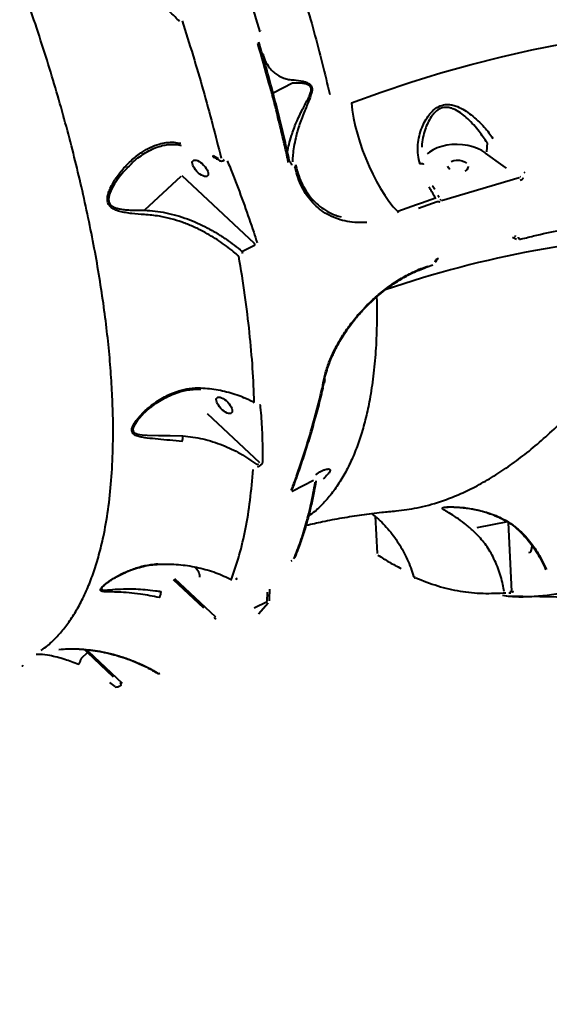
# Model space of a CAD drawing. Units: millimetres. Extents: x -2184 to 28832, y 1 to 31363.
# Drawn here: x 19228 to 19462, y 16445 to 16880 of the extents above; entities that cross this region are included whole.
import ezdxf

# ---------------------------------------------------------------- set-up
doc = ezdxf.new("R2010")
doc.units = ezdxf.units.MM
doc.layers.add('DIKOM', color=7, linetype='Continuous')
doc.styles.add('style1', font='arialbd_0.ttf', dxfattribs={"width": 0.8})
doc.dimstyles.new('1-50', dxfattribs={"dimtxt": 1400, "dimasz": 400, "dimexe": 100, "dimexo": 0, "dimgap": 400, "dimtad": 1, "dimtxsty": 'style1', "dimcen": 200, "dimclrd": 7, "dimclre": 7, "dimclrt": 7, "dimadec": 1, "dimazin": 2, "dimtfac": 1, "dimtmove": 0, "dimatfit": 2, "dimfxl": 0, "dimlwd": 25, "dimlwe": 18, "dimarcsym": 0})

# ---------------------------------------------------------------- blocks, each defined once
blk = doc.blocks.new('*D0')
at = {"layer": 'Defpoints', "color": 0, "linetype": 'Continuous', "transparency": 16777216}
for p in [(21893.8, 17115.02), (-1.19, 16915.47), (21893.8, 2292.86)]:
    blk.add_point(p, dxfattribs=at)
at = {"layer": 'DIKOM', "color": 7, "linetype": 'Continuous', "lineweight": 18, "transparency": 16777216}
for p, q in [((21893.8, 17115.02), (21893.8, 2192.86)), ((-1.19, 16915.47), (-1.19, 2192.86))]:
    blk.add_line(p, q, dxfattribs=at)
at = {"layer": 'DIKOM', "color": 7, "linetype": 'Continuous', "lineweight": 25, "transparency": 16777216}
blk.add_line((398.81, 2292.86), (21493.8, 2292.86), dxfattribs=at)
at = {"layer": 'DIKOM', "color": 7, "linetype": 'Continuous', "transparency": 16777216}
for points in [[(398.81, 2359.53), (398.81, 2226.2), (-1.19, 2292.86)], [(21493.8, 2359.53), (21493.8, 2226.2), (21893.8, 2292.86)]]:
    blk.add_solid(points, dxfattribs=at)
at = {"layer": 'DIKOM', "color": 7, "linetype": 'Continuous', "lineweight": 40, "transparency": 16777216, "insert": (10899.48, 3407.67), "char_height": 1400, "attachment_point": 5, "style": 'style1'}
blk.add_mtext('22400', dxfattribs=at)
blk = doc.blocks.new('*D1')
at = {"layer": 'Defpoints', "color": 0, "transparency": 16777216}
for p in [(24130.09, 17742.03), (-2183.59, 17198.28), (24130.09, 101.37)]:
    blk.add_point(p, dxfattribs=at)
at = {"layer": 'DIKOM', "color": 7, "lineweight": 18, "transparency": 16777216}
for p, q in [((24130.09, 17742.03), (24130.09, 1.37)), ((-2183.59, 17198.28), (-2183.59, 1.37))]:
    blk.add_line(p, q, dxfattribs=at)
at = {"layer": 'DIKOM', "color": 7, "lineweight": 25, "transparency": 16777216}
blk.add_line((-1783.59, 101.37), (23730.09, 101.37), dxfattribs=at)
at = {"layer": 'DIKOM', "color": 7, "transparency": 16777216}
for points in [[(-1783.59, 168.03), (-1783.59, 34.7), (-2183.59, 101.37)], [(23730.09, 168.03), (23730.09, 34.7), (24130.09, 101.37)]]:
    blk.add_solid(points, dxfattribs=at)
at = {"layer": 'DIKOM', "color": 7, "lineweight": 200, "transparency": 16777216, "insert": (10937.45, 1216.17), "char_height": 1400, "attachment_point": 5, "style": 'style1'}
blk.add_mtext('26300', dxfattribs=at)
blk = doc.blocks.new('*D2')
at = {"layer": 'Defpoints', "color": 0, "linetype": 'Continuous', "transparency": 16777216}
for p in [(9595.79, 23662.68), (26516.16, 23662.68), (15254.77, 5268.49)]:
    blk.add_point(p, dxfattribs=at)
at = {"layer": 'DIKOM', "color": 7, "linetype": 'Continuous', "lineweight": 18, "transparency": 16777216}
for p, q in [((9595.79, 23662.68), (26616.16, 23662.68)), ((15254.77, 5268.49), (26616.16, 5268.49))]:
    blk.add_line(p, q, dxfattribs=at)
at = {"layer": 'DIKOM', "color": 7, "linetype": 'Continuous', "lineweight": 25, "transparency": 16777216}
blk.add_line((26516.16, 5668.49), (26516.16, 23262.68), dxfattribs=at)
at = {"layer": 'DIKOM', "color": 7, "linetype": 'Continuous', "transparency": 16777216}
for points in [[(26449.5, 23262.68), (26582.83, 23262.68), (26516.16, 23662.68)], [(26449.5, 5668.49), (26582.83, 5668.49), (26516.16, 5268.49)]]:
    blk.add_solid(points, dxfattribs=at)
at = {"layer": 'DIKOM', "color": 7, "linetype": 'Continuous', "lineweight": 40, "transparency": 16777216, "insert": (25400.88, 14578.48), "char_height": 1400, "attachment_point": 5, "rotation": 90, "style": 'style1'}
blk.add_mtext('18400', dxfattribs=at)
blk = doc.blocks.new('*D3')
at = {"layer": 'Defpoints', "color": 0, "transparency": 16777216}
for p in [(8568.59, 25429.81), (15330.66, 3177.13), (28731.59, 3177.13)]:
    blk.add_point(p, dxfattribs=at)
at = {"layer": 'DIKOM', "color": 7, "lineweight": 18, "transparency": 16777216}
for p, q in [((8568.59, 25429.81), (28831.59, 25429.81)), ((15330.66, 3177.13), (28831.59, 3177.13))]:
    blk.add_line(p, q, dxfattribs=at)
at = {"layer": 'DIKOM', "color": 7, "lineweight": 25, "transparency": 16777216}
blk.add_line((28731.59, 25029.81), (28731.59, 3577.13), dxfattribs=at)
at = {"layer": 'DIKOM', "color": 7, "transparency": 16777216}
for points in [[(28664.93, 25029.81), (28798.26, 25029.81), (28731.59, 25429.81)], [(28664.93, 3577.13), (28798.26, 3577.13), (28731.59, 3177.13)]]:
    blk.add_solid(points, dxfattribs=at)
at = {"layer": 'DIKOM', "color": 7, "lineweight": 200, "transparency": 16777216, "insert": (27616.79, 14609.08), "char_height": 1400, "attachment_point": 5, "rotation": 90, "style": 'style1'}
blk.add_mtext('22300', dxfattribs=at)

msp = doc.modelspace()

# ---------------------------------------------------------------- linework, layer by layer
at = {"layer": 'DIKOM', "color": 7, "linetype": 'Continuous', "lineweight": 40}
for p, q in [((19348.449, 16851.961), (19339.856, 16847.585)), ((19434.409, 16825.65), (19434.218, 16821.708)), ((19313.365, 16820.011), (19315.726, 16818.679)), ((19318.38, 16817.469), (19317.928, 16817.77)), ((19433.818, 16821.126), (19433.502, 16821.353)), ((19441.506, 16815.454), (19433.818, 16821.126)), ((19277.451, 16816.51), (19277.262, 16816.318)), ((19349.621, 16814.69), (19349.49, 16815.087)), ((19350.076, 16815.3), (19350.059, 16815.352)), ((19443.021, 16814.378), (19441.506, 16815.454)), ((19299.133, 16810.705), (19283.08, 16795.844)), ((19299.571, 16811.218), (19331.557, 16781.314)), ((19414.345, 16800.206), (19448.688, 16810.321)), ((19448.688, 16810.321), (19448.605, 16810.382)), ((19448.953, 16810.759), (19449.213, 16810.566)), ((19450.763, 16812.663), (19451.201, 16812.335)), ((19410.237, 16806.836), (19410.506, 16806.42)), ((19410.506, 16806.42), (19411.318, 16805.093)), ((19411.954, 16800.83), (19411.708, 16801.211)), ((19413.236, 16801.445), (19412.643, 16802.395)), ((19413.971, 16800.295), (19413.779, 16800.592)), ((19414.21, 16800.415), (19414.345, 16800.206)), ((19394.925, 16795.231), (19395.287, 16794.89)), ((19445.671, 16783.974), (19447.455, 16783.055)), ((19446.731, 16784.3), (19446.719, 16784.296)), ((19446.732, 16784.197), (19446.922, 16784.103)), ((19446.924, 16784.124), (19446.735, 16784.276)), ((19446.922, 16784.103), (19446.924, 16784.124)), ((19448.17, 16783.89), (19448.168, 16783.869)), ((19448.748, 16782.947), (19448.738, 16782.944)), ((19326.104, 16777.638), (19331.574, 16780.375)), ((19412.745, 16774.269), (19412.735, 16774.266)), ((19407.952, 16770.785), (19410.481, 16771.653)), ((19411.528, 16773.055), (19411.529, 16773.076)), ((19385.636, 16757.279), (19385.025, 16757.016)), ((19361.576, 16717.031), (19361.625, 16717.288)), ((19361.999, 16717.398), (19362.005, 16717.423)), ((19362, 16717.403), (19362.003, 16717.416)), ((19362.752, 16721.026), (19362.358, 16719.453)), ((19307.895, 16716.806), (19307.892, 16716.807)), ((19361.567, 16716.996), (19361.576, 16717.031)), ((19326.805, 16712.762), (19326.793, 16712.767)), ((19310.671, 16706.092), (19333.863, 16684.409)), ((19332.655, 16683.412), (19333.474, 16683.85)), ((19333.839, 16682.772), (19333.022, 16682.335)), ((19362.862, 16680.954), (19362.628, 16680.912)), ((19348.57, 16671.796), (19357.781, 16676.562)), ((19383.467, 16661.813), (19384.124, 16661.293)), ((19384.997, 16660.602), (19385.807, 16644.118)), ((19443.533, 16658.075), (19429.934, 16655.554)), ((19445.438, 16627.348), (19443.941, 16657.805)), ((19385.153, 16643.731), (19385.15, 16643.731)), ((19347.82, 16640.748), (19347.813, 16640.745)), ((19347.818, 16640.753), (19348.277, 16641.015)), ((19460.431, 16637.073), (19460.433, 16637.069)), ((19309.273, 16620.006), (19295.834, 16632.57)), ((19296.273, 16633.083), (19314.394, 16616.141)), ((19323.243, 16632.706), (19323.25, 16632.71)), ((19323.31, 16632.797), (19324.135, 16633.275)), ((19265.198, 16630.056), (19265.093, 16629.953)), ((19337.204, 16622.922), (19337.413, 16627.099)), ((19444.954, 16626.582), (19444.06, 16626.646)), ((19444.541, 16627.412), (19445.438, 16627.348)), ((19331.507, 16620.193), (19337.204, 16622.922)), ((19333.401, 16617.445), (19337.74, 16622.324)), ((19442.815, 16625.405), (19828.737, 16619.131)), ((19257.809, 16600.36), (19254.994, 16597.754)), ((19257.809, 16600.36), (19256.473, 16601.684)), ((19257.449, 16601.648), (19258.247, 16600.873)), ((19269.363, 16589.558), (19257.809, 16600.36)), ((19258.247, 16600.873), (19273.178, 16586.914)), ((19228.758, 16594.521), (19229.244, 16594.448)), ((19228.913, 16594.645), (19229.312, 16594.408)), ((19269.998, 16585.442), (19267.723, 16587.215)), ((19270.091, 16585.104), (19270.761, 16585.202))]:
    msp.add_line(p, q, dxfattribs=at)
at = {"layer": 'DIKOM', "color": 7, "linetype": 'Continuous', "lineweight": 40, "flags": 128}
for points in [[(19374.453, 16843.322), (19387.564, 16848.065), (19400.762, 16852.47), (19414.039, 16856.535), (19427.388, 16860.259), (19440.801, 16863.638), (19454.272, 16866.671), (19467.792, 16869.357), (19481.355, 16871.693), (19494.953, 16873.679), (19508.578, 16875.313), (19522.223, 16876.595), (19535.881, 16877.524), (19549.544, 16878.1), (19563.204, 16878.321)], [(19334.603, 16875.207), (19334.575, 16875.265), (19334.511, 16875.325)], [(19333.137, 16869.504), (19333.29, 16869.591), (19333.418, 16869.686), (19333.516, 16869.783), (19333.581, 16869.88), (19333.609, 16869.972), (19333.601, 16870.056)], [(19374.453, 16843.322), (19374.857, 16840.013), (19375.439, 16836.581), (19376.194, 16833.057), (19377.116, 16829.472), (19378.195, 16825.861), (19379.423, 16822.255), (19380.787, 16818.687), (19382.275, 16815.191), (19383.874, 16811.798), (19385.569, 16808.538), (19387.345, 16805.442), (19389.186, 16802.538), (19391.074, 16799.852), (19392.993, 16797.409), (19394.925, 16795.231)], [(19433.502, 16821.353), (19432.155, 16822.19), (19430.262, 16823.103), (19428.181, 16823.844), (19425.956, 16824.397), (19423.637, 16824.75), (19421.274, 16824.895), (19418.919, 16824.83), (19416.624, 16824.555), (19414.439, 16824.077), (19412.412, 16823.406), (19410.587, 16822.556), (19409.004, 16821.547), (19408.013, 16820.714)], [(19313.545, 16819.287), (19313.488, 16819.329), (19313.394, 16819.483), (19313.352, 16819.714), (19313.365, 16820.011)], [(19317.869, 16817.753), (19317.882, 16817.76), (19317.958, 16817.837), (19318.006, 16817.963), (19318.021, 16818.13), (19318.004, 16818.327)], [(19418.633, 16817.367), (19419.696, 16817.764), (19420.916, 16817.958), (19422.196, 16817.934), (19423.431, 16817.693), (19424.521, 16817.256), (19425.378, 16816.658)], [(19348.098, 16815.827), (19348.068, 16816.09), (19347.998, 16816.363), (19347.894, 16816.625), (19347.764, 16816.854), (19347.619, 16817.032), (19347.47, 16817.144), (19347.33, 16817.182), (19347.21, 16817.141)], [(19349.49, 16815.087), (19349.641, 16815.212), (19349.763, 16815.349), (19349.85, 16815.492), (19349.9, 16815.634), (19349.91, 16815.77), (19349.879, 16815.893), (19349.877, 16815.898)], [(19406.527, 16815.99), (19406.522, 16816.002), (19406.407, 16816.141), (19406.211, 16816.244), (19405.941, 16816.307), (19405.605, 16816.328), (19405.218, 16816.307), (19404.792, 16816.243)], [(19417.912, 16813.872), (19417.357, 16814.584), (19417.149, 16815.35)], [(19426.141, 16815.18), (19425.984, 16814.421), (19425.476, 16813.73), (19424.657, 16813.163)], [(19411.708, 16801.211), (19409.602, 16800.496), (19407.497, 16799.772), (19405.396, 16799.039), (19403.297, 16798.296), (19401.2, 16797.544), (19399.106, 16796.782), (19397.014, 16796.011), (19394.925, 16795.231)], [(19412.434, 16799.534), (19410.347, 16798.825), (19408.262, 16798.107), (19406.18, 16797.38), (19404.1, 16796.644)], [(19446.91, 16784.684), (19446.891, 16784.546), (19446.856, 16784.434), (19446.806, 16784.352), (19446.743, 16784.304), (19446.731, 16784.3)], [(19326.793, 16712.767), (19326.775, 16712.777), (19326.686, 16712.881), (19326.634, 16713.059), (19326.619, 16713.301)], [(19282.741, 16706.116), (19279.745, 16702.815), (19278.267, 16700.485), (19277.868, 16699.275), (19277.941, 16698.272), (19278.612, 16697.47), (19280.058, 16696.903), (19282.037, 16696.602), (19284.252, 16696.455), (19289.249, 16696.327), (19294.396, 16696.238), (19300.016, 16696.121)], [(19449.759, 16653.203), (19449.771, 16653.191), (19449.877, 16653.161), (19450.039, 16653.192)], [(19347.872, 16640.823), (19347.83, 16640.755), (19347.82, 16640.748)], [(19272.121, 16587.062), (19272.241, 16586.854), (19272.347, 16586.64), (19272.431, 16586.43), (19272.49, 16586.237), (19272.519, 16586.073), (19272.517, 16585.946), (19272.484, 16585.864), (19272.422, 16585.833)]]:
    msp.add_lwpolyline(points, dxfattribs=at)
at = {"layer": 'DIKOM', "color": 7, "linetype": 'Continuous', "lineweight": 40}
for centre, radius, start, end in [((19538.734, 16325.527), 460.042, 91.81008, 108.93569), ((19324.297, 16776.408), 2.186, 9.89617, 34.25174), ((19411.411, 16773.701), 0.636, 280.73128, 349.43647), ((19361.435, 16717.571), 0.59, 282.91279, 342.26832), ((19292.375, 16695.836), 7.646, 343.86964, 2.13672), ((19402.996, 16634.112), 0.864, 189.67512, 245.30175), ((19243.987, 16568.738), 84.375, 33.26907, 34.03411), ((19289.288, 16592.107), 0.935, 225.59084, 298.14144)]:
    msp.add_arc(centre, radius, start, end, dxfattribs=at)
for centre in [(19307.664, 16814.367), (19318.284, 16709.623)]:
    msp.add_ellipse(centre, major_axis=(3.203, -3.376), ratio=0.442925, dxfattribs=at)
for centre, major_axis, ratio, start_param, end_param in [((19452.36, 16649.142), (0.827, -4.592), 0.4015171, 6.1411522, 7.4438762), ((19303.957, 16636.547), (3.203, -3.376), 0.442925, 0.3050825, 1.6704235)]:
    msp.add_ellipse(centre, major_axis=major_axis, ratio=ratio, start_param=start_param, end_param=end_param, dxfattribs=at)
for points, knots in [([(19052.68, 17331.454), (19055.247, 17330.26), (19060.38, 17327.871), (19068.319, 17323.555), (19076.423, 17318.703), (19084.756, 17313.228), (19093.283, 17307.15), (19102.015, 17300.447), (19110.876, 17293.169), (19119.745, 17285.419), (19128.582, 17277.248), (19137.388, 17268.674), (19146.255, 17259.608), (19155.232, 17249.995), (19164.284, 17239.859), (19173.418, 17229.184), (19182.551, 17218.055), (19191.563, 17206.624), (19200.416, 17194.954), (19209.118, 17183.054), (19217.758, 17170.803), (19226.383, 17158.129), (19234.954, 17145.076), (19243.475, 17131.628), (19251.867, 17117.9), (19260.022, 17104.072), (19267.913, 17090.209), (19275.55, 17076.312), (19283.009, 17062.245), (19290.329, 17047.929), (19297.473, 17033.418), (19304.443, 17018.702), (19311.17, 17003.909), (19317.573, 16989.229), (19323.633, 16974.723), (19329.364, 16960.383), (19334.822, 16946.072), (19340.033, 16931.715), (19344.968, 16917.37), (19349.621, 16903.033), (19353.95, 16888.83), (19357.954, 16874.73), (19361.646, 16860.76), (19363.805, 16851.622), (19364.886, 16847.049)], [0, 0, 0, 0, 0.0233088, 0.0466177, 0.0700886, 0.0935595, 0.1175415, 0.1415235, 0.1656821, 0.1898406, 0.2131509, 0.2364611, 0.2599333, 0.2834054, 0.3073878, 0.3313702, 0.3555288, 0.3796873, 0.4030147, 0.426342, 0.4498311, 0.4733202, 0.497319, 0.5213178, 0.5454925, 0.5696672, 0.593033, 0.6163988, 0.6399264, 0.6634541, 0.6874913, 0.7115284, 0.7357414, 0.7599543, 0.7833786, 0.8068029, 0.8303891, 0.8539754, 0.8780712, 0.9021671, 0.9264386, 0.9507101, 0.9753319, 1, 1, 1, 1]), ([(19334.133, 16874.672), (19332.554, 16879.839), (19329.394, 16890.182), (19324.176, 16905.941), (19318.639, 16921.863), (19314.643, 16932.585), (19312.644, 16937.951)], [0, 0, 0, 0, 0.2488775, 0.4981997, 0.7488727, 1, 1, 1, 1]), ([(19237.406, 16601.345), (19238.371, 16602.053), (19240.83, 16603.855), (19244.436, 16607.422), (19248.283, 16611.935), (19251.817, 16617.042), (19255.07, 16622.746), (19258.017, 16629.053), (19260.651, 16635.978), (19262.944, 16643.473), (19265.131, 16652.531), (19267.032, 16663.391), (19268.444, 16676.349), (19269.163, 16690.309), (19269.171, 16703.732), (19268.691, 16716.246), (19267.919, 16727.615), (19266.791, 16739.377), (19265.298, 16751.603), (19263.434, 16764.25), (19261.189, 16777.333), (19258.576, 16790.74), (19255.649, 16804.207), (19252.441, 16817.661), (19248.969, 16831.094), (19245.179, 16844.73), (19241.046, 16858.639), (19236.579, 16872.774), (19231.761, 16887.145), (19226.651, 16901.631), (19222.991, 16911.358), (19221.161, 16916.221)], [0, 0, 0, 0, 0.0209165, 0.0532582, 0.0855999, 0.118163, 0.150726, 0.1839927, 0.2172594, 0.2507716, 0.2842837, 0.3303169, 0.3765122, 0.4232047, 0.4700653, 0.5029103, 0.5357554, 0.5688318, 0.6019083, 0.635707, 0.6695059, 0.7035509, 0.737596, 0.7698549, 0.8021139, 0.8345825, 0.8670512, 0.900176, 0.9333008, 0.9666504, 1, 1, 1, 1]), ([(19298.491, 16879.273), (19297.834, 16879.951), (19295.338, 16882.523), (19290.794, 16886.826), (19284.718, 16892.004), (19278.328, 16896.844), (19271.603, 16901.323), (19264.507, 16905.373), (19257.043, 16908.865), (19250.531, 16911.122), (19245.168, 16912.427), (19242.429, 16912.788), (19241.054, 16912.969)], [0, 0, 0, 0, 0.0419956, 0.1595241, 0.2774949, 0.3950326, 0.5131221, 0.6333425, 0.7545641, 0.8758681, 0.937691, 1, 1, 1, 1]), ([(19299.613, 16879.548), (19301.253, 16874.403), (19304.535, 16864.106), (19309.009, 16848.848), (19313.178, 16833.721), (19315.637, 16823.819), (19316.867, 16818.863)], [0, 0, 0, 0, 0.2489045, 0.498243, 0.7488998, 1, 1, 1, 1]), ([(19346.666, 16816.893), (19346.546, 16817.44), (19345.946, 16820.177), (19344.326, 16827.339), (19341.632, 16838.501), (19337.802, 16853.262), (19334.806, 16863.691), (19333.137, 16869.504)], [0, 0, 0, 0, 0.0321573, 0.1607921, 0.4182836, 0.6757752, 1, 1, 1, 1]), ([(19347.102, 16817.508), (19346.942, 16818.263), (19346.11, 16822.165), (19344.443, 16829.328), (19342.099, 16838.981), (19339.588, 16848.721), (19336.906, 16858.553), (19334.903, 16865.666), (19333.747, 16869.529), (19333.59, 16870.055)], [0, 0, 0, 0, 0.04461707, 0.23071101, 0.41635079, 0.60132566, 0.78587463, 0.97084602, 1, 1, 1, 1]), ([(19335.317, 16864.937), (19335.495, 16864.31), (19336.046, 16862.375), (19337.303, 16860.058), (19338.96, 16857.926), (19340.53, 16856.441), (19342.39, 16855.171), (19344.457, 16854.245), (19346.669, 16853.627), (19348.285, 16853.496), (19349.097, 16853.431)], [0, 0, 0, 0, 0.1034982, 0.3192951, 0.4381884, 0.5575165, 0.678525, 0.8003178, 0.899709, 1, 1, 1, 1]), ([(19352.911, 16840.506), (19353.776, 16842.127), (19354.964, 16844.351), (19356.253, 16847.17), (19356.721, 16848.668), (19356.737, 16849.791), (19356.368, 16850.634), (19355.485, 16851.306), (19354.183, 16851.721), (19351.72, 16852.101), (19349.799, 16852.073), (19348.462, 16851.969), (19348.46, 16851.969)], [0, 0, 0, 0, 0.2369989, 0.325297, 0.3938454, 0.435165, 0.4764879, 0.5364946, 0.6300051, 0.725762, 0.9996838, 1, 1, 1, 1]), ([(19349.097, 16853.431), (19350.41, 16853.319), (19352.184, 16853.168), (19354.555, 16852.439), (19355.827, 16851.812), (19356.69, 16850.944), (19357.067, 16849.971), (19357.108, 16848.734), (19356.742, 16847.092), (19355.648, 16844.056), (19354.613, 16841.653), (19353.864, 16839.915)], [0, 0, 0, 0, 0.2657862, 0.3593773, 0.4543063, 0.5177528, 0.5632827, 0.6085748, 0.6803153, 0.7688732, 1, 1, 1, 1]), ([(19348.46, 16851.969), (19348.459, 16851.968), (19348.458, 16851.967), (19348.454, 16851.964), (19348.451, 16851.962), (19348.449, 16851.961)], [0, 0, 0, 0, 0.241083, 0.5651089, 1, 1, 1, 1]), ([(19346.163, 16821.753), (19346.389, 16822.8), (19346.863, 16824.995), (19348.122, 16829.32), (19350.007, 16834.586), (19351.934, 16838.514), (19352.911, 16840.506)], [0, 0, 0, 0, 0.1919949, 0.4025692, 0.6970546, 1, 1, 1, 1]), ([(19353.864, 16839.915), (19353.049, 16837.9), (19351.813, 16834.846), (19350.594, 16830.796), (19349.727, 16827.416), (19349.011, 16823.791), (19348.578, 16820.457), (19348.402, 16818.224), (19348.401, 16817.382), (19348.401, 16817.178)], [0, 0, 0, 0, 0.2363297, 0.3582928, 0.4802275, 0.6473676, 0.8188306, 0.956098, 1, 1, 1, 1]), ([(19404.792, 16816.243), (19404.446, 16817.562), (19403.74, 16820.253), (19403.762, 16823.217), (19403.999, 16826.042), (19404.446, 16828.723), (19405.553, 16832.241), (19407.025, 16835.391), (19408.551, 16837.752), (19410.13, 16839.556), (19411.92, 16841.106), (19414.369, 16842.381), (19417.072, 16842.681), (19419.394, 16842.316), (19421.76, 16841.531), (19424.462, 16840.111), (19427.467, 16837.984), (19430.405, 16835.439), (19432.999, 16832.772), (19435.245, 16830.128), (19436.441, 16828.431), (19437.044, 16827.575)], [0, 0, 0, 0, 0.0713192, 0.1455334, 0.1511418, 0.2166827, 0.2835494, 0.3372077, 0.3918209, 0.425165, 0.4591144, 0.5134567, 0.5679412, 0.6040748, 0.6411273, 0.7022452, 0.7649113, 0.8302388, 0.8968703, 0.9479885, 1, 1, 1, 1]), ([(19434.409, 16825.65), (19433.877, 16826.493), (19432.804, 16828.193), (19430.829, 16830.849), (19428.534, 16833.591), (19425.983, 16836.211), (19423.341, 16838.477), (19421.002, 16840.02), (19418.903, 16840.936), (19416.892, 16841.417), (19414.489, 16841.234), (19412.35, 16840.028), (19410.813, 16838.542), (19409.455, 16836.788), (19408.147, 16834.465), (19406.896, 16831.389), (19406.02, 16827.921), (19405.532, 16825.276), (19405.562, 16823.893), (19405.564, 16823.778)], [0, 0, 0, 0, 0.0615921, 0.1242016, 0.2028549, 0.2829172, 0.3551056, 0.428749, 0.4696149, 0.5114903, 0.5709888, 0.6304055, 0.6679782, 0.7065083, 0.769475, 0.8337189, 0.9125506, 0.9927461, 1, 1, 1, 1]), ([(19282.989, 16793.944), (19281.099, 16794.062), (19278.238, 16794.24), (19274.633, 16794.75), (19272.257, 16795.246), (19270.251, 16795.895), (19268.617, 16796.71), (19267.259, 16797.935), (19266.568, 16799.662), (19266.592, 16801.53), (19266.993, 16803.298), (19267.707, 16805.244), (19268.763, 16807.381), (19270.627, 16810.45), (19273.429, 16814.132), (19277.37, 16818.181), (19281.469, 16821.385), (19285.543, 16823.713), (19289.141, 16825.114), (19292.65, 16825.841), (19295.899, 16826.006), (19298.042, 16825.607), (19299.08, 16825.413)], [0, 0, 0, 0, 0.0866941, 0.1311764, 0.1760726, 0.2081975, 0.2409001, 0.2744194, 0.3082509, 0.337742, 0.3650519, 0.393035, 0.4327007, 0.4727589, 0.5545429, 0.6396923, 0.7264108, 0.7889965, 0.8528476, 0.9020912, 0.9525885, 1, 1, 1, 1]), ([(19277.166, 16816.414), (19277.233, 16816.483), (19278.136, 16817.413), (19280.03, 16818.942), (19282.796, 16820.914), (19285.61, 16822.484), (19288.297, 16823.637), (19290.901, 16824.442), (19293.319, 16824.882), (19295.722, 16824.997), (19297.656, 16824.879), (19298.816, 16824.597), (19299.203, 16824.504)], [0, 0, 0, 0, 0.011622, 0.1571724, 0.2949517, 0.4258889, 0.5513525, 0.6545086, 0.7631076, 0.8550797, 0.9516917, 1, 1, 1, 1]), ([(19313.55, 16819.31), (19313.81, 16819.173), (19314.701, 16818.705), (19315.547, 16818.185), (19316.145, 16817.817)], [0, 0, 0, 0, 0.2924223, 1, 1, 1, 1]), ([(19316.189, 16817.843), (19316.365, 16817.754), (19316.751, 16817.56), (19317.362, 16817.554), (19317.72, 16817.717), (19317.857, 16817.78)], [0, 0, 0, 0, 0.3422699, 0.7468894, 1, 1, 1, 1]), ([(19317.865, 16817.749), (19317.869, 16817.752), (19317.914, 16817.776), (19317.987, 16817.782), (19318.035, 16817.783), (19318.051, 16817.764), (19318.057, 16817.756)], [0, 0, 0, 0, 0.0268426, 0.2741874, 0.691678, 1, 1, 1, 1]), ([(19319.579, 16817.732), (19319.786, 16817.223), (19320.826, 16814.676), (19323.453, 16808.075), (19327.231, 16798.011), (19330.52, 16788.497), (19332.271, 16783.027), (19332.766, 16781.48)], [0, 0, 0, 0, 0.0413727, 0.2068702, 0.5381497, 0.8694287, 1, 1, 1, 1]), ([(19347.329, 16817.204), (19347.313, 16817.194), (19347.276, 16817.172), (19347.26, 16817.17), (19347.272, 16817.172), (19347.31, 16817.148), (19347.184, 16817.25), (19347.146, 16817.436), (19347.131, 16817.507)], [0, 0, 0, 0, 0.050348, 0.1146495, 0.1983861, 0.4958129, 0.8057484, 1, 1, 1, 1]), ([(19277.262, 16816.318), (19275.88, 16814.996), (19273.371, 16812.596), (19270.345, 16808.53), (19268.468, 16805.373), (19267.526, 16802.965), (19267.144, 16801.447), (19267.106, 16799.898), (19267.501, 16798.907), (19268.147, 16798.043), (19269.062, 16797.359), (19270.552, 16796.779), (19272.406, 16796.342), (19274.673, 16796.052), (19278.268, 16795.817), (19281.146, 16795.833), (19283.08, 16795.844)], [0, 0, 0, 0, 0.1443811, 0.2619906, 0.3815546, 0.4207972, 0.4608123, 0.5042732, 0.5469386, 0.5550723, 0.6059504, 0.6535429, 0.7021682, 0.7751395, 0.848845, 1, 1, 1, 1]), ([(19381.341, 16790.401), (19379.515, 16790.366), (19376.15, 16790.301), (19371.558, 16791.041), (19367.487, 16792.246), (19363.731, 16794), (19360.334, 16796.292), (19357.317, 16799.081), (19354.698, 16802.343), (19352.529, 16806.065), (19350.775, 16810.162), (19350.005, 16813.182), (19349.621, 16814.69)], [0, 0, 0, 0, 0.1166812, 0.2150846, 0.3137979, 0.4122009, 0.510061, 0.6082268, 0.7060845, 0.8039539, 0.9021323, 1, 1, 1, 1]), ([(19350.105, 16815.147), (19350.08, 16815.29), (19350.033, 16815.553), (19349.906, 16815.78), (19349.848, 16815.883)], [0, 0, 0, 0, 0.5451653, 1, 1, 1, 1]), ([(19349.974, 16815.475), (19350.35, 16814), (19351.104, 16811.046), (19352.823, 16807.039), (19354.949, 16803.399), (19357.518, 16800.212), (19360.475, 16797.481), (19363.818, 16795.262), (19366.961, 16793.728), (19369.092, 16793.148), (19369.881, 16792.933)], [0, 0, 0, 0, 0.1314581, 0.2633361, 0.394797, 0.5263279, 0.6582749, 0.7898107, 0.9222101, 1, 1, 1, 1]), ([(19450.331, 16810.004), (19450.318, 16809.98), (19450.228, 16809.812), (19449.996, 16809.514), (19449.579, 16809.179), (19449.268, 16809.063), (19449.112, 16809.005)], [0, 0, 0, 0, 0.0523938, 0.3650475, 0.6827341, 1, 1, 1, 1]), ([(19411.708, 16801.211), (19411.596, 16801.389), (19410.645, 16802.899), (19409.667, 16804.683), (19408.804, 16806.257)], [0, 0, 0, 0, 0.1178594, 1, 1, 1, 1]), ([(19283.08, 16795.844), (19284.645, 16795.747), (19287.774, 16795.555), (19292.516, 16794.747), (19297.258, 16793.58), (19301.917, 16792.049), (19306.42, 16790.219), (19310.783, 16788.112), (19315.031, 16785.714), (19320.272, 16782.358), (19323.822, 16779.486), (19326.104, 16777.638)], [0, 0, 0, 0, 0.10064935, 0.20131606, 0.30524323, 0.40918442, 0.50963762, 0.61009862, 0.71266628, 0.81523888, 1, 1, 1, 1]), ([(19413.635, 16799.223), (19413.561, 16799.316), (19413.411, 16799.504), (19413.043, 16799.624), (19412.701, 16799.613), (19412.494, 16799.552), (19412.434, 16799.534)], [0, 0, 0, 0, 0.2927357, 0.5851066, 0.8788379, 1, 1, 1, 1]), ([(19324.719, 16775.494), (19323.93, 16776.177), (19321.129, 16778.597), (19315.952, 16782.411), (19309.869, 16786.046), (19304.372, 16788.703), (19299.606, 16790.608), (19294.667, 16792.144), (19289.104, 16793.421), (19285.192, 16793.755), (19282.989, 16793.944)], [0, 0, 0, 0, 0.0672692, 0.2386087, 0.4121732, 0.520863, 0.630243, 0.7420328, 0.8547814, 1, 1, 1, 1]), ([(19448.736, 16782.944), (19450.811, 16783.455), (19456.831, 16784.938), (19466.836, 16787.157), (19478.761, 16789.5), (19490.724, 16791.525), (19500.039, 16792.865), (19505.365, 16793.526), (19506.687, 16793.689)], [0, 0, 0, 0, 0.1082674, 0.3141955, 0.5201279, 0.7260617, 0.9319969, 1, 1, 1, 1]), ([(19394.255, 16663.055), (19397.352, 16663.407), (19403.811, 16664.142), (19412.758, 16666.63), (19420.992, 16669.715), (19428.24, 16673.082), (19435.511, 16677.093), (19442.846, 16681.781), (19450.212, 16687.144), (19457.612, 16693.2), (19464.978, 16699.905), (19472.167, 16707.12), (19479.151, 16714.779), (19485.939, 16722.849), (19492.644, 16731.461), (19499.299, 16740.664), (19505.875, 16750.435), (19512.369, 16760.802), (19518.74, 16771.647), (19522.859, 16779.285), (19524.918, 16783.105)], [0, 0, 0, 0, 0.0696236, 0.1452101, 0.1981895, 0.251169, 0.3045215, 0.3578741, 0.4123919, 0.4669098, 0.5218248, 0.5767398, 0.6287737, 0.6808078, 0.73318, 0.7855524, 0.8389829, 0.8924135, 0.9462067, 1, 1, 1, 1]), ([(19448.168, 16783.869), (19448.167, 16783.856), (19448.161, 16783.758), (19448.192, 16783.586), (19448.31, 16783.43), (19448.483, 16783.329), (19448.69, 16783.286), (19448.869, 16783.319), (19448.949, 16783.333)], [0, 0, 0, 0, 0.0340103, 0.252264, 0.4705298, 0.5979374, 0.8193065, 1, 1, 1, 1]), ([(19331.574, 16780.375), (19331.614, 16780.38), (19331.68, 16780.387), (19331.757, 16780.438), (19331.804, 16780.501), (19331.83, 16780.586), (19331.833, 16780.734), (19331.76, 16780.996), (19331.637, 16781.189), (19331.557, 16781.314)], [0, 0, 0, 0, 0.1044812, 0.1740915, 0.2297651, 0.3047724, 0.3966989, 0.6086532, 1, 1, 1, 1]), ([(19331.56, 16710.902), (19331.358, 16715.888), (19330.953, 16725.873), (19329.523, 16741.748), (19327.536, 16758.225), (19325.659, 16769.733), (19324.719, 16775.494)], [0, 0, 0, 0, 0.2482753, 0.4972305, 0.7482641, 1, 1, 1, 1]), ([(19411.529, 16773.076), (19411.541, 16773.16), (19411.57, 16773.377), (19411.745, 16773.752), (19412.063, 16774.146), (19412.477, 16774.476), (19412.78, 16774.596), (19412.931, 16774.655)], [0, 0, 0, 0, 0.1342544, 0.3469772, 0.5632481, 0.7817386, 1, 1, 1, 1]), ([(19412.037, 16773.584), (19412.037, 16773.589), (19412.037, 16773.598), (19412.062, 16773.68), (19412.126, 16773.799), (19412.235, 16773.94), (19412.386, 16774.081), (19412.556, 16774.194), (19412.684, 16774.252), (19412.731, 16774.264), (19412.735, 16774.265)], [0, 0, 0, 0, 0.1174329, 0.2426507, 0.3686243, 0.515453, 0.6625082, 0.8211901, 0.9836951, 1, 1, 1, 1]), ([(19361.625, 16717.288), (19361.873, 16718.883), (19362.371, 16722.073), (19363.962, 16727.23), (19366.156, 16732.539), (19368.987, 16737.931), (19372.409, 16743.288), (19376.381, 16748.5), (19380.847, 16753.464), (19385.751, 16758.077), (19391.011, 16762.241), (19396.549, 16765.862), (19402.28, 16768.933), (19406.172, 16770.418), (19408.119, 16771.16)], [0, 0, 0, 0, 0.0836186, 0.1671661, 0.2504175, 0.3338525, 0.4173036, 0.5004885, 0.5837385, 0.6671385, 0.7504577, 0.8333964, 0.916628, 1, 1, 1, 1]), ([(19362.058, 16717.714), (19362.253, 16719.022), (19362.614, 16721.447), (19363.586, 16725.008), (19364.614, 16728.017), (19365.614, 16730.505), (19366.588, 16732.674), (19368.307, 16736.17), (19371.206, 16741.164), (19375.282, 16746.788), (19379.33, 16751.491), (19383.005, 16755.225), (19386.154, 16758.034), (19388.766, 16760.151), (19391.102, 16761.917), (19394.109, 16763.993), (19397.948, 16766.324), (19402.657, 16768.775), (19406.11, 16770.086), (19407.972, 16770.793)], [0, 0, 0, 0, 0.0700779, 0.1298961, 0.1788917, 0.2174523, 0.2495336, 0.282158, 0.3829425, 0.4841399, 0.5522158, 0.6193336, 0.6817644, 0.7110209, 0.746255, 0.7926623, 0.8501683, 0.9192043, 1, 1, 1, 1]), ([(19408.119, 16771.16), (19408.111, 16771.082), (19408.093, 16770.926), (19408.03, 16770.81), (19407.976, 16770.802), (19407.966, 16770.801)], [0, 0, 0, 0, 0.45079177, 0.90158354, 1, 1, 1, 1]), ([(19385.636, 16757.279), (19385.683, 16753.18), (19385.777, 16744.962), (19385.249, 16733.404), (19384.223, 16722.417), (19382.741, 16712.711), (19380.919, 16704.168), (19378.847, 16696.679), (19376.405, 16689.693), (19373.574, 16683.187), (19370.349, 16677.199), (19366.723, 16671.739), (19362.696, 16666.894), (19359.003, 16663.209), (19356.524, 16661.373), (19355.646, 16660.723)], [0, 0, 0, 0, 0.0884295, 0.1772959, 0.2663822, 0.3559128, 0.4297524, 0.5037189, 0.5780726, 0.652557, 0.7285472, 0.8046785, 0.8812408, 0.9579491, 1, 1, 1, 1]), ([(19299.72, 16693.711), (19297.877, 16693.865), (19294.139, 16694.177), (19288.949, 16694.65), (19284.923, 16695.06), (19281.979, 16695.497), (19279.899, 16695.965), (19278.296, 16696.647), (19277.429, 16697.698), (19277.316, 16698.962), (19277.744, 16700.325), (19278.472, 16701.679), (19279.906, 16703.772), (19282.419, 16706.546), (19286.55, 16710.114), (19290.8, 16712.892), (19294.936, 16714.899), (19298.615, 16716.25), (19302.921, 16717.301), (19306.178, 16717.325), (19307.832, 16717.337)], [0, 0, 0, 0, 0.0820687, 0.1664748, 0.2508371, 0.2940036, 0.3376005, 0.3839912, 0.4157853, 0.4428447, 0.469835, 0.4939799, 0.5187256, 0.588613, 0.6603826, 0.7589133, 0.8094734, 0.8604908, 0.9291629, 1, 1, 1, 1]), ([(19307.832, 16717.337), (19309.158, 16717.24), (19313.047, 16716.954), (19319.464, 16715.807), (19324.214, 16714.144), (19326.619, 16713.301)], [0, 0, 0, 0, 0.2035485, 0.5968373, 1, 1, 1, 1]), ([(19348.306, 16672.492), (19348.571, 16673.172), (19349.78, 16676.27), (19351.806, 16682.013), (19354.373, 16689.714), (19356.796, 16697.627), (19359.079, 16705.749), (19360.815, 16712.337), (19361.743, 16716.289), (19362.002, 16717.391)], [0, 0, 0, 0, 0.0500682, 0.2279876, 0.4049404, 0.5811635, 0.7568479, 0.9321843, 1, 1, 1, 1]), ([(19361.625, 16717.288), (19361.705, 16717.329), (19361.869, 16717.413), (19362.013, 16717.571), (19362.038, 16717.684), (19362.047, 16717.721)], [0, 0, 0, 0, 0.3891683, 0.7985862, 1, 1, 1, 1]), ([(19282.756, 16706.121), (19283.296, 16706.636), (19284.566, 16707.851), (19286.869, 16709.65), (19289.576, 16711.496), (19292.552, 16713.198), (19295.662, 16714.626), (19298.706, 16715.685), (19301.637, 16716.381), (19304.452, 16716.71), (19306.566, 16716.808), (19307.7, 16716.694), (19307.881, 16716.676)], [0, 0, 0, 0, 0.08148, 0.1919079, 0.3140365, 0.4334544, 0.5594206, 0.6798642, 0.7770209, 0.8799473, 0.9807931, 1, 1, 1, 1]), ([(19326.619, 16713.301), (19328.076, 16712.656), (19329.757, 16711.911), (19331.347, 16711.021), (19331.56, 16710.902)], [0, 0, 0, 0, 0.8666345, 1, 1, 1, 1]), ([(19347.929, 16672.1), (19348.085, 16672.512), (19348.865, 16674.572), (19350.852, 16680.014), (19353.765, 16688.668), (19357.641, 16701.394), (19360.085, 16711.107), (19361.567, 16716.996)], [0, 0, 0, 0, 0.0299896, 0.1499527, 0.3900715, 0.6301904, 1, 1, 1, 1]), ([(19334.064, 16710.132), (19334.105, 16709.703), (19334.312, 16707.558), (19334.756, 16702.081), (19335.182, 16693.833), (19335.129, 16687.517), (19335.103, 16684.357)], [0, 0, 0, 0, 0.0480628, 0.2403225, 0.6198794, 1, 1, 1, 1]), ([(19300.016, 16696.121), (19301.483, 16695.977), (19304.416, 16695.69), (19308.841, 16694.815), (19313.255, 16693.613), (19318.851, 16691.606), (19325.533, 16688.452), (19330.262, 16685.106), (19332.655, 16683.412)], [0, 0, 0, 0, 0.1264045, 0.2528125, 0.382977, 0.5131446, 0.7535723, 1, 1, 1, 1]), ([(19335.103, 16684.357), (19335.088, 16684.249), (19335.058, 16684.033), (19334.845, 16683.649), (19334.539, 16683.283), (19334.187, 16682.977), (19333.949, 16682.837), (19333.839, 16682.772)], [0, 0, 0, 0, 0.21314315, 0.42647473, 0.63060098, 0.82892276, 1, 1, 1, 1]), ([(19321.527, 16632.837), (19322.707, 16636.305), (19325.071, 16643.25), (19327.753, 16654.956), (19329.848, 16667.53), (19330.638, 16676.72), (19331.033, 16681.321)], [0, 0, 0, 0, 0.2481019, 0.4969506, 0.748088, 1, 1, 1, 1]), ([(19358.703, 16678.983), (19359.483, 16679.554), (19361.134, 16680.763), (19363.07, 16681.421), (19364.286, 16681.529), (19364.902, 16681.395), (19365.179, 16680.971), (19364.85, 16680.145), (19363.818, 16678.873), (19362.707, 16677.788), (19362.044, 16677.141)], [0, 0, 0, 0, 0.2159767, 0.4571567, 0.5431706, 0.6302661, 0.7258993, 0.8046144, 0.8834363, 1, 1, 1, 1]), ([(19349.02, 16641.762), (19350.029, 16644.255), (19352.048, 16649.246), (19354.578, 16657.491), (19356.773, 16666.247), (19357.891, 16672.568), (19358.451, 16675.731)], [0, 0, 0, 0, 0.2489043, 0.4982428, 0.7488998, 1, 1, 1, 1]), ([(19349.438, 16642.188), (19349.453, 16642.221), (19350.188, 16643.827), (19351.487, 16647.239), (19353.321, 16652.441), (19354.961, 16657.923), (19356.439, 16663.631), (19357.722, 16669.6), (19358.54, 16673.835), (19358.878, 16676.144), (19358.904, 16676.314)], [0, 0, 0, 0, 0.0034217, 0.1671852, 0.3310913, 0.4951292, 0.6591364, 0.8230376, 0.9869438, 1, 1, 1, 1]), ([(19348.269, 16672.309), (19348.272, 16672.213), (19348.278, 16672.032), (19348.325, 16671.835), (19348.386, 16671.735), (19348.435, 16671.712), (19348.463, 16671.714), (19348.492, 16671.724), (19348.528, 16671.747), (19348.554, 16671.778), (19348.57, 16671.796)], [0, 0, 0, 0, 0.337256, 0.62924, 0.7697497, 0.8184068, 0.8675319, 0.8813267, 0.9295198, 1, 1, 1, 1]), ([(19354.534, 16656.629), (19356.935, 16657.183), (19362.243, 16658.408), (19370.44, 16659.957), (19379.158, 16661.338), (19387.112, 16662.362), (19392.138, 16662.797), (19394.264, 16662.98)], [0, 0, 0, 0, 0.1794457, 0.3966078, 0.6160021, 0.8376414, 1, 1, 1, 1]), ([(19384.124, 16661.293), (19384.432, 16661.053), (19385.749, 16660.027), (19387.914, 16657.96), (19390.598, 16655.102), (19393.082, 16652), (19395.354, 16648.702), (19397.402, 16645.225), (19399.207, 16641.589), (19400.77, 16637.851), (19401.588, 16635.282), (19401.992, 16634.013)], [0, 0, 0, 0, 0.0363637, 0.1555463, 0.2754884, 0.3960712, 0.5171524, 0.6379022, 0.7594177, 0.8812269, 1, 1, 1, 1]), ([(19428.05, 16654.39), (19426.829, 16655.448), (19424.352, 16657.594), (19420.927, 16660.069), (19418.293, 16661.715), (19416.457, 16662.77), (19415.266, 16663.462), (19414.567, 16663.985), (19414.655, 16664.357), (19415.438, 16664.589), (19416.682, 16664.715), (19418.138, 16664.763), (19420.612, 16664.74), (19424.336, 16664.471), (19429.772, 16663.613), (19434.745, 16662.275), (19439.103, 16660.58), (19442.677, 16658.829), (19446.493, 16656.481), (19448.844, 16654.299), (19450.039, 16653.192)], [0, 0, 0, 0, 0.0820687, 0.1664748, 0.2508371, 0.2940036, 0.3376005, 0.3839912, 0.4157853, 0.4428447, 0.469835, 0.4939799, 0.5187256, 0.588613, 0.6603826, 0.7589133, 0.8094734, 0.8604908, 0.9291629, 1, 1, 1, 1]), ([(19416.069, 16664.577), (19416.131, 16664.587), (19416.305, 16664.617), (19416.899, 16664.672), (19417.799, 16664.713), (19419.059, 16664.717), (19420.405, 16664.683), (19421.349, 16664.614), (19421.755, 16664.585)], [0, 0, 0, 0, 0.0705788, 0.2010941, 0.3744748, 0.5765774, 0.8176947, 1, 1, 1, 1]), ([(19421.755, 16664.585), (19422.016, 16664.569), (19423.153, 16664.498), (19425.307, 16664.243), (19428.15, 16663.8), (19430.078, 16663.347), (19431.024, 16663.125)], [0, 0, 0, 0, 0.0866558, 0.3779535, 0.6950593, 1, 1, 1, 1]), ([(19432.493, 16662.723), (19433.311, 16662.496), (19435.18, 16661.976), (19438.091, 16660.874), (19440.997, 16659.541), (19443.702, 16658.031), (19446.08, 16656.377), (19448.104, 16654.719), (19449.209, 16653.574), (19449.659, 16653.107)], [0, 0, 0, 0, 0.127695, 0.2917094, 0.4653216, 0.6055349, 0.7547419, 0.900086, 1, 1, 1, 1]), ([(19441.929, 16627.382), (19441.759, 16628.394), (19441.175, 16631.886), (19439.478, 16637.677), (19436.458, 16644.125), (19432.664, 16649.826), (19429.598, 16652.858), (19428.05, 16654.39)], [0, 0, 0, 0, 0.0953049, 0.3289405, 0.5680093, 0.7817927, 1, 1, 1, 1]), ([(19449.7, 16653.133), (19450.299, 16652.513), (19451.795, 16650.963), (19453.966, 16648.233), (19456.228, 16644.998), (19458.233, 16641.567), (19459.615, 16638.904), (19460.238, 16637.355), (19460.364, 16637.042)], [0, 0, 0, 0, 0.135052, 0.3377342, 0.541211, 0.7450493, 0.9486458, 1, 1, 1, 1]), ([(19450.039, 16653.192), (19450.922, 16652.238), (19453.511, 16649.44), (19457.309, 16644.166), (19459.546, 16639.47), (19460.679, 16637.093)], [0, 0, 0, 0, 0.2035485, 0.5968373, 1, 1, 1, 1]), ([(19386.164, 16643.473), (19387.011, 16642.928), (19389.574, 16641.279), (19393.009, 16639.293), (19395.591, 16637.967), (19396.464, 16637.519)], [0, 0, 0, 0, 0.2463819, 0.7454168, 1, 1, 1, 1]), ([(19289.548, 16624.716), (19288.135, 16624.989), (19285.266, 16625.542), (19280.736, 16626.268), (19276.036, 16626.825), (19271.654, 16627.099), (19267.962, 16627.174), (19265.616, 16627.192), (19264.283, 16627.359), (19263.641, 16627.59), (19263.388, 16628.06), (19263.82, 16628.889), (19264.785, 16629.888), (19265.952, 16630.871), (19268.009, 16632.394), (19271.248, 16634.382), (19275.746, 16636.535), (19280.62, 16638.237), (19285.085, 16639.248), (19287.91, 16639.492), (19288.971, 16639.584)], [0, 0, 0, 0, 0.0631568, 0.1282528, 0.2159333, 0.3060554, 0.3825681, 0.4604885, 0.4898723, 0.5197466, 0.5505526, 0.581649, 0.6087211, 0.6339801, 0.6598616, 0.7307918, 0.8036886, 0.878288, 0.9542752, 1, 1, 1, 1]), ([(19265.083, 16629.957), (19265.223, 16630.089), (19265.596, 16630.439), (19266.432, 16631.109), (19267.628, 16631.978), (19269.22, 16633.021), (19271.237, 16634.191), (19273.702, 16635.434), (19276.611, 16636.683), (19279.863, 16637.812), (19283.281, 16638.679), (19286.318, 16639.217), (19288.207, 16639.33), (19288.972, 16639.375)], [0, 0, 0, 0, 0.03001869, 0.07943171, 0.13880234, 0.21223913, 0.30469485, 0.4070278, 0.52402803, 0.65950687, 0.79086625, 0.9153149, 1, 1, 1, 1]), ([(19288.969, 16639.422), (19288.97, 16639.416), (19288.975, 16639.394), (19288.973, 16639.482), (19288.971, 16639.567), (19288.971, 16639.584)], [0, 0, 0, 0, 0.2271619, 0.8364642, 1, 1, 1, 1]), ([(19288.972, 16639.365), (19289.662, 16639.407), (19291.684, 16639.532), (19295.055, 16639.473), (19299.061, 16639.204), (19303.044, 16638.679), (19306.967, 16637.915), (19310.807, 16636.913), (19314.546, 16635.689), (19318.14, 16634.217), (19320.514, 16633.141), (19321.63, 16632.504), (19321.653, 16632.49)], [0, 0, 0, 0, 0.0599008, 0.1753739, 0.2916179, 0.4085083, 0.525901, 0.6430248, 0.760862, 0.8789969, 0.9974476, 1, 1, 1, 1]), ([(19402, 16634.018), (19402.005, 16633.992), (19402.026, 16633.873), (19402.143, 16633.696), (19402.315, 16633.511), (19402.489, 16633.394), (19402.591, 16633.349), (19402.636, 16633.329)], [0, 0, 0, 0, 0.0749099, 0.3494386, 0.5949255, 0.8228648, 1, 1, 1, 1]), ([(19402.016, 16634.021), (19402.014, 16634.01), (19402.011, 16633.987), (19402.101, 16633.973), (19402.145, 16633.966)], [0, 0, 0, 0, 0.5105207, 1, 1, 1, 1]), ([(19442.749, 16626.667), (19439.372, 16626.494), (19432.608, 16626.148), (19422.58, 16627.242), (19412.638, 16629.43), (19406.154, 16631.983), (19402.907, 16633.261)], [0, 0, 0, 0, 0.248104, 0.4969539, 0.7480901, 1, 1, 1, 1]), ([(19265.093, 16629.953), (19264.872, 16629.746), (19264.366, 16629.272), (19264.096, 16628.847), (19263.951, 16628.442), (19264.075, 16628.095), (19264.841, 16627.952), (19266.433, 16628), (19269.278, 16628.277), (19273.622, 16628.563), (19278.506, 16628.553), (19283.322, 16628.245), (19287.084, 16627.83), (19289.447, 16627.502), (19290.237, 16627.387), (19290.238, 16627.387)], [0, 0, 0, 0, 0.0279265, 0.0638732, 0.0713916, 0.1145186, 0.1748649, 0.2380113, 0.3623291, 0.5297615, 0.7011204, 0.8192954, 0.9401282, 0.9999362, 1, 1, 1, 1]), ([(19290.238, 16627.387), (19290.21, 16627.178), (19290.155, 16626.76), (19290.016, 16626.084), (19289.855, 16625.468), (19289.702, 16625.023), (19289.601, 16624.805), (19289.558, 16624.732), (19289.548, 16624.716)], [0, 0, 0, 0, 0.2046015, 0.4092031, 0.6138048, 0.8184071, 0.9603891, 1, 1, 1, 1]), ([(19338.329, 16623.278), (19338.313, 16624.369), (19338.288, 16626.079), (19338.423, 16627.804), (19338.471, 16628.428)], [0, 0, 0, 0, 0.6378242, 1, 1, 1, 1]), ([(19441.279, 16625.671), (19442.407, 16625.524), (19446.055, 16625.049), (19452.312, 16625.007), (19460.064, 16625.544), (19467.67, 16626.754), (19472.71, 16628.143), (19475.112, 16628.804)], [0, 0, 0, 0, 0.10201, 0.3299877, 0.5583597, 0.7896046, 1, 1, 1, 1]), ([(19445.438, 16627.348), (19445.479, 16627.327), (19445.553, 16627.289), (19445.657, 16627.261), (19445.754, 16627.246), (19445.822, 16627.245), (19445.912, 16627.256), (19445.968, 16627.273), (19446.048, 16627.315), (19446.079, 16627.351), (19446.104, 16627.381)], [0, 0, 0, 0, 0.1793224, 0.3191654, 0.36903, 0.5165529, 0.5564664, 0.716577, 0.7656539, 1, 1, 1, 1]), ([(19245.175, 16601.793), (19246.506, 16601.885), (19250.508, 16602.162), (19257.259, 16601.878), (19264.364, 16600.809), (19270.459, 16599.312), (19275.599, 16597.665), (19280.578, 16595.667), (19284.941, 16593.57), (19287.542, 16592.069), (19288.633, 16591.439)], [0, 0, 0, 0, 0.0853507, 0.2564128, 0.4312512, 0.5497452, 0.6682537, 0.7901106, 0.9119753, 1, 1, 1, 1]), ([(19247.499, 16601.923), (19248.405, 16601.966), (19250.62, 16602.071), (19254.187, 16601.963), (19258.209, 16601.64), (19262.301, 16601.065), (19266.434, 16600.246), (19270.574, 16599.181), (19274.681, 16597.873), (19278.743, 16596.322), (19282.73, 16594.528), (19286.056, 16592.835), (19287.964, 16591.667), (19288.645, 16591.251)], [0, 0, 0, 0, 0.0610464, 0.1493279, 0.2402493, 0.3338586, 0.4300484, 0.5285384, 0.628863, 0.7305922, 0.83515, 0.9412208, 1, 1, 1, 1]), ([(19253.813, 16595.089), (19252.804, 16595.492), (19250.783, 16596.299), (19247.6, 16597.418), (19244.351, 16598.369), (19240.65, 16599.167), (19237.504, 16599.569), (19235.712, 16599.506), (19235.12, 16599.486)], [0, 0, 0, 0, 0.1382314, 0.2766226, 0.4487217, 0.6210998, 0.8748731, 1, 1, 1, 1]), ([(19254.991, 16597.751), (19254.917, 16597.556), (19254.768, 16597.166), (19254.504, 16596.527), (19254.249, 16595.939), (19254.025, 16595.459), (19253.894, 16595.21), (19253.835, 16595.117), (19253.819, 16595.096), (19253.813, 16595.089)], [0, 0, 0, 0, 0.1799618, 0.3599237, 0.5398855, 0.7198479, 0.8998109, 0.9677549, 1, 1, 1, 1]), ([(19288.657, 16591.264), (19288.723, 16591.227), (19288.858, 16591.153), (19289.076, 16591.116), (19289.271, 16591.119), (19289.421, 16591.149), (19289.523, 16591.184), (19289.578, 16591.207), (19289.611, 16591.222), (19289.651, 16591.242), (19289.685, 16591.26), (19289.708, 16591.272)], [0, 0, 0, 0, 0.1713165, 0.3461216, 0.4927136, 0.6105945, 0.6940106, 0.7390644, 0.7791307, 0.8441332, 1, 1, 1, 1]), ([(19272.121, 16587.062), (19272.197, 16587.064), (19272.377, 16587.071), (19272.656, 16587.043), (19272.941, 16586.992), (19273.099, 16586.94), (19273.178, 16586.914)], [0, 0, 0, 0, 0.1964235, 0.461193, 0.7333532, 1, 1, 1, 1]), ([(19270.772, 16585.168), (19270.817, 16585.176), (19270.984, 16585.202), (19271.27, 16585.298), (19271.72, 16585.478), (19272.153, 16585.68), (19272.375, 16585.801), (19272.45, 16585.843)], [0, 0, 0, 0, 0.0848758, 0.318816, 0.6156398, 0.8688064, 1, 1, 1, 1])]:
    msp.add_open_spline(points, degree=3, knots=knots, dxfattribs=at)

# ---------------------------------------------------------------- dimensions: what is measured, and where the dimension line sits
at = {"layer": 'DIKOM', "color": 3, "lineweight": 200}
dim = msp.add_linear_dim(base=(28731.594, 3177.127), p1=(8568.59, 25429.808), p2=(15330.658, 3177.127), angle=90, text='22300', dimstyle='1-50', dxfattribs=at)
dim.commit()
dim.dimension.update_dxf_attribs({"geometry": '*D3', "text_midpoint": (28731.594, 14609.077), "dimtype": 160})
at = {"layer": 'DIKOM', "color": 7, "linetype": 'Continuous', "lineweight": 40}
dim = msp.add_linear_dim(base=(26516.164, 23662.681), p1=(15254.771, 5268.489), p2=(9595.79, 23662.681), angle=90, text='18400', dimstyle='1-50', dxfattribs=at)
dim.commit()
dim.dimension.update_dxf_attribs({"geometry": '*D2', "text_midpoint": (26516.164, 14578.483), "dimtype": 160})
at = {"layer": 'DIKOM', "color": 3, "lineweight": 200}
dim = msp.add_linear_dim(base=(24130.095, 101.367), p1=(-2183.589, 17198.284), p2=(24130.095, 17742.031), text='26300', dimstyle='1-50', dxfattribs=at)
dim.commit()
dim.dimension.update_dxf_attribs({"geometry": '*D1', "text_midpoint": (10937.455, 101.367), "dimtype": 160})
at = {"layer": 'DIKOM', "color": 7, "linetype": 'Continuous', "lineweight": 40}
dim = msp.add_linear_dim(base=(21893.805, 2292.864), p1=(-1.189, 16915.47), p2=(21893.805, 17115.021), text='22400', dimstyle='1-50', dxfattribs=at)
dim.commit()
dim.dimension.update_dxf_attribs({"geometry": '*D0', "text_midpoint": (10899.481, 2292.864), "dimtype": 160})

doc.saveas('drawing.dxf')
